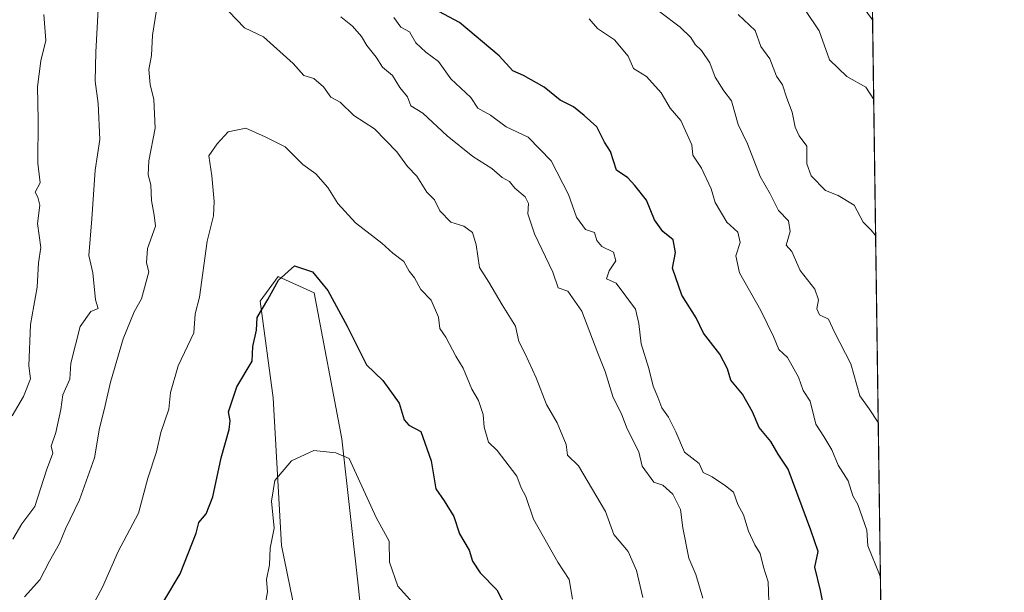
# Model space of a CAD drawing. Units: metres. Extents: x 593804 to 597258, y 4729068 to 4731429.
# Drawn here: x 597044 to 597247, y 4730931 to 4731049 of the extents above; entities that cross this region are included whole.
import ezdxf

# ---------------------------------------------------------------- set-up
doc = ezdxf.new("R2010")
doc.units = ezdxf.units.M
doc.header["$MEASUREMENT"] = 0
for name, color, linetype, lineweight in [('Arbolado forestal CxS', 92, 'Continuous', 0), ('Camino Cxs', 7, 'Continuous', 0), ('Comarca CxS', 21, 'Continuous', 0), ('Comunidad Autónoma CxS', 142, 'Continuous', 0), ('Cultivos herbáceos CxS', 92, 'Continuous', 0), ('Curva de nivel maestra', 30, 'Continuous', 30), ('Curva de nivel normal', 30, 'Continuous', 0), ('Municipio CxS', 4, 'Continuous', 0), ('Provincia CxS', 1, 'Continuous', 0)]:
    doc.layers.add(name, color=color, linetype=linetype, lineweight=lineweight)

# ---------------------------------------------------------------- blocks, each defined once
blk = doc.blocks.new('*U13')
at = {"layer": 'Cultivos herbáceos CxS', "color": 92, "linetype": 'Continuous', "lineweight": 0}
blk.add_polyline3d([(597105.8013000004, 4730903.969500001, 539.4238000000041), (597098.3498999998, 4730940.213500001, 545.0540999999939), (597096.6562999999, 4730970.6985, 548.1012999999948), (597093.9469, 4730990.683700001, 551.0859000000055), (597097.6731000004, 4730995.764699999, 550.6290000000008), (597105.1249000002, 4730992.377499999, 549.9162999999971), (597110.7993000001, 4730962.279300001, 546.1389000000054), (597114.2697999999, 4730931.406300001, 542.1882000000041), (597117.3180999998, 4730901.598300001, 539.6543999999994)], dxfattribs=at)

msp = doc.modelspace()

# ---------------------------------------------------------------- linework, layer by layer
at = {"layer": 'Arbolado forestal CxS', "color": 92, "linetype": 'Continuous', "lineweight": 0, "extrusion": (0.001494124415498872, -0.1063560811404608, 0.9943269842444561), "elevation": -501687.7533455947, "flags": 128}
msp.add_lwpolyline([(663618.1021601325, 4695467.558613484), (663618.1021601325, 4695119.250888116)], dxfattribs=at)
at = {"layer": 'Arbolado forestal CxS', "color": 92, "linetype": 'Continuous', "lineweight": 0}
for points in [[(596822.5827000003, 4730985.9871, 620.4357000000019), (596830.3579000002, 4731009.827099999, 623.5590999999986), (596845.0164000001, 4731034.329100001, 626.5893999999971), (596867.7659999998, 4731066.019500001, 631.2180999999982), (596893.0415000003, 4731094.838300001, 633.7667999999976), (596900.1593000004, 4731133.1511, 640.6380999999965), (596911.6801000005, 4731169.405900001, 645.5132000000012), (596904.9007000001, 4731200.9351, 652.221000000005), (596924.9272999996, 4731201.594500001, 647.3497000000061), (596936.6010999996, 4731215.725500001, 647.9594999999972), (596949.5040999996, 4731235.386299999, 648.9110999999976), (596972.8519000001, 4731263.648499999, 647.5757000000012), (597023.2335000001, 4731315.871900001, 649.0222000000067), (597048.4247000003, 4731337.990300001, 649.079700000002), (597065.0135000005, 4731347.205900001, 648.8608999999997), (597098.8059, 4731368.7095, 652.3052000000025), (597146.1152999997, 4731395.1281, 660.9450999999972), (597170.6917000003, 4731401.886299999, 665.3049000000028), (597169.0358999996, 4731406.0779, 665.8622000000032), (597180.1697000006, 4731396.4989, 666.0418000000063), (597200.4137000004, 4731387.967700001, 667.2148000000016), (597215.5553000001, 4731385.722800001, 667.1187000000064), (597228.9445000002, 4730432.683300001, 507.7002000000066)], [(597117.3180999998, 4730901.598300001, 539.6543999999994), (597114.2697999999, 4730931.406300001, 542.1882000000041), (597110.7993000001, 4730962.279300001, 546.1389000000054), (597105.1249000002, 4730992.377499999, 549.9162999999971), (597097.6731000004, 4730995.764699999, 550.6290000000008), (597093.9469, 4730990.683700001, 551.0859000000055), (597096.6562999999, 4730970.6985, 548.1012999999948), (597098.3498999998, 4730940.213500001, 545.0540999999939), (597105.8013000004, 4730903.969500001, 539.4238000000041)], [(597105.8013000004, 4730903.969500001, 539.4238000000041), (597098.3498999998, 4730940.213500001, 545.0540999999939), (597096.6562999999, 4730970.6985, 548.1012999999948), (597093.9469, 4730990.683700001, 551.0859000000055), (597097.6731000004, 4730995.764699999, 550.6290000000008), (597105.1249000002, 4730992.377499999, 549.9162999999971), (597110.7993000001, 4730962.279300001, 546.1389000000054), (597114.2697999999, 4730931.406300001, 542.1882000000041), (597117.3180999998, 4730901.598300001, 539.6543999999994)]]:
    msp.add_polyline3d(points, dxfattribs=at)
at = {"layer": 'Camino Cxs', "color": 7, "linetype": 'Continuous', "lineweight": 0, "extrusion": (-0.001557116938944069, 0.1107777474553103, 0.9938439847660024), "elevation": 523765.6908024339, "flags": 128}
msp.add_lwpolyline([(-663655.416999557, -4693055.850264629), (-663655.416999557, -4693050.83892279)], dxfattribs=at)
at = {"layer": 'Camino Cxs', "color": 7, "linetype": 'Continuous', "lineweight": 0}
for points in [[(597220.2200999996, 4731053.780099999, 603.8702000000048), (597220.2901, 4731048.800100001, 604.4241000000038), (597216.3901000004, 4731054.0701, 600.8353999999963)], [(597220.2892000005, 4731048.800100001, 604.4242999999988), (597216.3901000004, 4731054.0701, 600.8353999999963)]]:
    msp.add_polyline3d(points, dxfattribs=at)
at = {"layer": 'Comarca CxS', "color": 21, "linetype": 'Continuous', "lineweight": 0, "flags": 128}
msp.add_lwpolyline([(595386.4961320987, 4729089.73467123), (593835.2000007101, 4729068.289982677), (593820.4992376138, 4730153.421134843), (593811.0280764495, 4730852.531239445), (593803.8600007105, 4731381.639982653), (594714.220738629, 4731394.228837244), (597214.9500007347, 4731428.809982655), (597247.4500007342, 4729115.459982679)], close=True, dxfattribs=at)
at = {"layer": 'Comunidad Autónoma CxS', "color": 142, "linetype": 'Continuous', "lineweight": 0, "flags": 128}
msp.add_lwpolyline([(595386.4961320987, 4729089.73467123), (593835.2000007101, 4729068.289982677), (593820.4992376138, 4730153.421134843), (593811.0280764495, 4730852.531239445), (593803.8600007105, 4731381.639982653), (594714.220738629, 4731394.228837244), (597214.9500007347, 4731428.809982655), (597247.4500007342, 4729115.459982679)], close=True, dxfattribs=at)
at = {"layer": 'Cultivos herbáceos CxS', "color": 92, "linetype": 'Continuous', "lineweight": 0}
msp.add_polyline3d([(597105.8013000004, 4730903.969500001, 539.4238000000041), (597098.3498999998, 4730940.213500001, 545.0540999999939), (597096.6562999999, 4730970.6985, 548.1012999999948), (597093.9469, 4730990.683700001, 551.0859000000055), (597097.6731000004, 4730995.764699999, 550.6290000000008), (597105.1249000002, 4730992.377499999, 549.9162999999971), (597110.7993000001, 4730962.279300001, 546.1389000000054), (597114.2697999999, 4730931.406300001, 542.1882000000041), (597117.3180999998, 4730901.598300001, 539.6543999999994)], dxfattribs=at)
at = {"layer": 'Curva de nivel maestra', "color": 30, "linetype": 'Continuous', "lineweight": 30, "flags": 128}
for points, elevation in [([(597211.0199999996, 4730923.4901), (597209.5199999996, 4730930.9901), (597208.3399999999, 4730935.790100001), (597209.0300000003, 4730939.0001), (597207.5700000003, 4730943.380100001), (597202.8499999996, 4730956.030099999), (597200.8099999996, 4730959.100099999), (597199.3200000003, 4730961.7301), (597196.9100000003, 4730964.5801), (597195.54, 4730967.870100001), (597193.4600000001, 4730971.460100001), (597191.0300000003, 4730974.360099999), (597190.3600000005, 4730976.690099999), (597188.7599999999, 4730979.7601), (597185.4400000004, 4730984.110099999), (597183.9100000003, 4730987.2401), (597180.9400000004, 4730991.940099999), (597179.04, 4730997.470100001), (597179.5999999996, 4731000.7501), (597179.1200000001, 4731003.340100001), (597177.04, 4731005.0801), (597175.3300000001, 4731007.4801), (597173.6200000001, 4731011.5701), (597171.25, 4731014.5801), (597169.79, 4731016.120100001), (597167.4299999997, 4731017.7601), (597166.2300000006, 4731021.5601), (597164.9900000002, 4731023.530099999), (597163.4100000003, 4731026.6601), (597160.7599999999, 4731029.0001), (597158.5599999996, 4731030.800100001), (597155.8200000003, 4731032.200099999), (597152.5099999999, 4731034.850099999), (597148.2699999996, 4731037.270099999), (597146.0700000003, 4731038.2401), (597143.29, 4731041.3101), (597135.0800000001, 4731048.2501), (597130.7999999998, 4731050.470100001)], 575), ([(597070.9600000001, 4730923.460100001), (597077.4600000001, 4730934.380100001), (597080.79, 4730942.800100001), (597081.3300000001, 4730944.970100001), (597082.8399999999, 4730946.780099999), (597084.1900000004, 4730950.280099999), (597085.9199999999, 4730958.3301), (597087.5800000001, 4730964.1601), (597087.7800000003, 4730965.960100001), (597087.4199999999, 4730967.8201), (597089.1399999997, 4730973.0001), (597092.3399999999, 4730978.3301), (597092.4400000004, 4730981.3301), (597093.2000000002, 4730984.670100001), (597093.3600000005, 4730987.3301), (597095.5199999996, 4730991.0001), (597097.75, 4730995.0001), (597101.0700000003, 4730998.0101), (597104.7699999996, 4730996.7301), (597107.9000000004, 4730992.880100001), (597111.9000000004, 4730985.5601), (597115.8700000001, 4730977.540100001), (597119.29, 4730974.290100001), (597122.6399999997, 4730969.640100001), (597123.6900000004, 4730966.1601), (597124.6200000001, 4730965.110099999), (597127.0999999996, 4730963.770099999), (597129.25, 4730957.7401), (597130.1699999999, 4730951.920100001), (597131.9400000004, 4730949.460100001), (597133.9100000003, 4730946.2401), (597135.0800000001, 4730942.6501), (597137.0999999996, 4730939.280099999), (597137.7699999996, 4730936.9801), (597139.3499999996, 4730934.600099999), (597142.7599999999, 4730931.100099999), (597144.7199999997, 4730927.380100001)], 550)]:
    msp.add_lwpolyline(points, dxfattribs=dict(at, elevation=elevation))
at = {"layer": 'Curva de nivel normal', "color": 30, "linetype": 'Continuous', "lineweight": 0, "flags": 128}
for points, elevation in [([(597060.5300000003, 4731050.940099999), (597060.0899999999, 4731042.090100001), (597059.9000000004, 4731036.120100001), (597060.5599999996, 4731031.520099999), (597060.8700000001, 4731024.090100001), (597059.9000000004, 4731017.700099999), (597059.2599999999, 4731007.670100001), (597058.6500000004, 4731000.110099999), (597059.4299999997, 4730996.5701), (597059.9800000006, 4730990.9801), (597060.5599999996, 4730989.200099999), (597059.0099999999, 4730988.550100001), (597056.8300000001, 4730985.460100001), (597054.9199999999, 4730977.870100001), (597054.6900000004, 4730974.5601), (597053.2300000006, 4730971.3301), (597052.8200000003, 4730968.3301), (597051.8399999999, 4730963.5701), (597050.8799999999, 4730960.7301), (597051.1799999997, 4730959.3301), (597049.9199999999, 4730955.770099999), (597047.4600000001, 4730948.3301), (597044.8099999996, 4730944.700099999), (597042.9299999997, 4730941.5601)], 565), ([(597072.5499999998, 4731050.7401), (597071.7300000006, 4731045.630100001), (597071.5300000003, 4731041.370100001), (597070.9800000006, 4731038.530099999), (597071.25, 4731035.4001), (597072.0499999998, 4731032.3201), (597072.2800000003, 4731026.420100001), (597070.9900000002, 4731019.6601), (597070.8499999996, 4731016.7401), (597071.4400000004, 4731014.690099999), (597071.5700000003, 4731011.470100001), (597072.1200000001, 4731008.460100001), (597072.3700000001, 4731006.1601), (597070.7400000002, 4731001.5601), (597070.5499999998, 4730998.610099999), (597071.0300000003, 4730996.7601), (597069.4800000006, 4730991.190099999), (597067.9500000002, 4730988.470100001), (597065.6799999997, 4730982.890100001), (597063.0700000003, 4730973.950099999), (597061.8099999996, 4730968.2501), (597060.8099999996, 4730964.4801), (597059.8200000003, 4730958.3301), (597056.7300000006, 4730949.670100001), (597053.79, 4730943.670100001), (597052.5800000001, 4730940.670100001), (597050.4800000006, 4730937.0101), (597048.54, 4730933.1501), (597045.3300000001, 4730929.630100001)], 560), ([(597172.8700000001, 4730929.540100001), (597171.6200000001, 4730935.0701), (597169.8600000005, 4730938.9901), (597166.8799999999, 4730942.520099999), (597165.1900000004, 4730947.280099999), (597159.6299999999, 4730956.690099999), (597157.3600000005, 4730958.870100001), (597157.0999999996, 4730961.100099999), (597155.2100000001, 4730965.550100001), (597153, 4730969.340100001), (597150.8700000001, 4730974.890100001), (597148.6299999999, 4730979.8201), (597147.29, 4730982.380100001), (597146.6399999997, 4730985.5001), (597143.8600000005, 4730989.9001), (597141.1100000005, 4730994.610099999), (597139.2100000001, 4730997.6601), (597138.5099999999, 4731002.3201), (597137.7300000006, 4731004.880100001), (597135.9900000002, 4731006.1801), (597133.2999999998, 4731006.970100001), (597131.0099999999, 4731009.340100001), (597129.9400000004, 4731011.600099999), (597128.3600000005, 4731013.1601), (597126.2699999996, 4731016.460100001), (597124.3700000001, 4731018.520099999), (597122.1799999997, 4731021.550100001), (597117.54, 4731026.290100001), (597113.2800000003, 4731029.040100001), (597110.4500000002, 4731031.7401), (597108.5199999996, 4731032.8201), (597107.0599999996, 4731034.9101), (597105.0099999999, 4731036.690099999), (597102.9500000002, 4731037.300100001), (597100.7699999996, 4731039.770099999), (597094.6200000001, 4731045.290100001), (597090.7599999999, 4731047.090100001), (597087.4900000002, 4731050.4901)], 560), ([(597221.4573999997, 4730965.6152), (597219.5999999996, 4730968.450099999), (597217.6699999999, 4730971.130100001), (597215.8099999996, 4730977.780099999), (597212.4199999999, 4730984.2601), (597211.2199999997, 4730987.0001), (597209.3399999999, 4730987.9001), (597208.75, 4730989.120100001), (597209.1600000003, 4730990.960100001), (597208.3700000001, 4730993.1501), (597205.3600000005, 4730996.9901), (597203.6100000005, 4731000.940099999), (597202.4400000004, 4731002.2501), (597203.2699999996, 4731005.0601), (597202.9600000001, 4731007.2501), (597200.9000000004, 4731009.4301), (597199.1299999999, 4731012.840100001), (597197.0999999996, 4731016.440099999), (597194.5099999999, 4731023.1801), (597192.54, 4731027.1601), (597191.1600000003, 4731032.020099999), (597189.5999999996, 4731034.130100001), (597187.8200000003, 4731036.9301), (597186.7300000006, 4731039.9001), (597184.9699999997, 4731042.450099999), (597183.6600000003, 4731043.6601), (597182.79, 4731045.130100001), (597180.6100000005, 4731047.280099999), (597176.4299999997, 4731050.4301)], 585), ([(597220.5197999999, 4731032.3518), (597218.8799999999, 4731034.880100001), (597214.9699999997, 4731037.100099999), (597211.4100000003, 4731040.520099999), (597209.2400000002, 4731046.470100001), (597206.4699999997, 4731050.710100001)], 595), ([(597049.3399999999, 4731049.880100001), (597049.7599999999, 4731044.470100001), (597048.7400000002, 4731040.270099999), (597048.04, 4731034.9301), (597048.1699999999, 4731028.140100001), (597048.1299999999, 4731019.210100001), (597048.5999999996, 4731015.140100001), (597047.54, 4731013.200099999), (597048.0999999996, 4731012.1501), (597048.4900000002, 4731010.540100001), (597048.0599999996, 4731006.700099999), (597048.7199999997, 4731001.790100001), (597048.2699999996, 4730998.590100001), (597047.9400000004, 4730993.5801), (597046.5899999999, 4730985.9001), (597046.2199999997, 4730977.340100001), (597046.5599999996, 4730974.670100001), (597045.1399999997, 4730971.0001), (597042.7999999998, 4730967.0001)], 570), ([(597185.2699999996, 4730929.380100001), (597183.8099999996, 4730934.2401), (597182.4000000004, 4730937.600099999), (597181.1299999999, 4730943.890100001), (597180.6600000003, 4730947.6801), (597179.0700000003, 4730950.8201), (597177.0199999996, 4730952.670100001), (597175.1399999997, 4730953.290100001), (597172.7699999996, 4730956.610099999), (597172.0999999996, 4730959.5701), (597169.6299999999, 4730964.3201), (597168.5700000003, 4730967.2401), (597166.6799999997, 4730971.020099999), (597165.1399999997, 4730976.140100001), (597163.5999999996, 4730979.9301), (597160.29, 4730988.630100001), (597157.4400000004, 4730992.770099999), (597155.4500000002, 4730993.4301), (597154.3200000003, 4730996.6601), (597150.5800000001, 4731004.5801), (597149.1500000004, 4731008.7401), (597149.2999999998, 4731010.8201), (597148.5999999996, 4731012.200099999), (597146.5199999996, 4731014.030099999), (597145.3799999999, 4731015.380100001), (597143.8899999997, 4731016.220100001), (597141.7800000003, 4731018.110099999), (597137.8600000005, 4731020.520099999), (597132.5499999998, 4731024.790100001), (597127.5300000003, 4731029.4901), (597125.0499999998, 4731031.0101), (597124.3499999996, 4731032.870100001), (597122.7599999999, 4731034.8101), (597121.29, 4731037.290100001), (597119.1799999997, 4731038.9801), (597117.8700000001, 4731041.0801), (597115.9900000002, 4731043.460100001), (597114.8799999999, 4731045.3201), (597112.9900000002, 4731047.460100001), (597110.5999999996, 4731049.380100001)], 565), ([(597198.9000000004, 4730928.700099999), (597198.7400000002, 4730932.7401), (597197.7999999998, 4730935.7601), (597197.0999999996, 4730938.610099999), (597196, 4730940.370100001), (597194.6600000003, 4730943.1801), (597193.6600000003, 4730946.5601), (597192.4800000006, 4730948.690099999), (597191.5999999996, 4730951.2601), (597189.9400000004, 4730952.5801), (597187.2000000002, 4730954.390100001), (597185.3399999999, 4730955.300100001), (597184.4900000002, 4730957.1601), (597181.5199999996, 4730959.520099999), (597179.7000000002, 4730963.700099999), (597178.1600000003, 4730966.7601), (597176.79, 4730968.690099999), (597176.0199999996, 4730970.890100001), (597174.9900000002, 4730973.120100001), (597174.1200000001, 4730976.780099999), (597172.5499999998, 4730981.880100001), (597172.0899999999, 4730986.090100001), (597171.3600000005, 4730989.020099999), (597167.4000000004, 4730994.4001), (597165.4299999997, 4730995.3101), (597165.9199999999, 4730996.9801), (597167.3300000001, 4730999.0001), (597166.8200000003, 4731000.8301), (597164.4299999997, 4731002.0001), (597163.4100000003, 4731003.210100001), (597162.9000000004, 4731004.850099999), (597161.0499999998, 4731005.5001), (597159.1799999997, 4731008.050100001), (597157.5599999996, 4731012.700099999), (597153.9900000002, 4731019.6601), (597149.2100000001, 4731024.540100001), (597144.7100000001, 4731026.710100001), (597141.4500000002, 4731029.120100001), (597138.8799999999, 4731030.550100001), (597137.4199999999, 4731032.7601), (597133.3200000003, 4731036.590100001), (597130.7699999996, 4731040.170100001), (597128.1399999997, 4731042.0701), (597126.0999999996, 4731044.050100001), (597124.79, 4731046.290100001), (597122.9500000002, 4731047.2401), (597121.5599999996, 4731049.2301)], 570), ([(597221.9068, 4730933.6259), (597221.7300000006, 4730934.270099999), (597219.3099999996, 4730940.1501), (597219.0800000001, 4730943.420100001), (597217.2199999997, 4730948.6801), (597216.2000000002, 4730950.4801), (597215.25, 4730953.5801), (597213.1500000004, 4730956.8201), (597211.8799999999, 4730960.0101), (597210.2199999997, 4730962.7501), (597208.5700000003, 4730965.280099999), (597207.3799999999, 4730970.040100001), (597205.9900000002, 4730972.2401), (597205.0199999996, 4730975.020099999), (597202.7300000006, 4730979.0701), (597200.9400000004, 4730980.7401), (597199.8499999996, 4730983.4101), (597197.2599999999, 4730988.7301), (597192.8499999996, 4730996.520099999), (597192.0700000003, 4731000.030099999), (597192.9400000004, 4731002.800100001), (597192.4600000001, 4731004.950099999), (597190.2300000006, 4731007.020099999), (597187.8099999996, 4731011.090100001), (597186.9900000002, 4731013.850099999), (597185.0199999996, 4731018.170100001), (597183.2199999997, 4731020.840100001), (597182.9699999997, 4731022.970100001), (597180.7599999999, 4731027.960100001), (597178.5599999996, 4731030.540100001), (597176.6600000003, 4731033.690099999), (597173.6600000003, 4731037.0801), (597170.9500000002, 4731038.720100001), (597169.8799999999, 4731041.2401), (597167.0599999996, 4731044.6601), (597163.54, 4731046.960100001), (597161.8200000003, 4731049.0001)], 580), ([(597220.9143000003, 4731004.268800001), (597219.9900000002, 4731005.3201), (597218.3300000001, 4731007.0101), (597216.4600000001, 4731010.520099999), (597213.1699999999, 4731012.520099999), (597210.54, 4731013.540100001), (597207.5999999996, 4731016.5601), (597206.7100000001, 4731019.030099999), (597206.7000000002, 4731022.700099999), (597205.1699999999, 4731024.840100001), (597204.2800000003, 4731026.610099999), (597203.6900000004, 4731029.690099999), (597202.5700000003, 4731032.5701), (597201.6699999999, 4731035.3301), (597200.4500000002, 4731037.120100001), (597199.0800000001, 4731040.7401), (597197.2300000006, 4731043.2301), (597196.0700000003, 4731046.5601), (597192.5800000001, 4731049.880100001)], 590.0000000000001), ([(597158.3799999999, 4730929.1501), (597157.7300000006, 4730933.2501), (597155.3700000001, 4730936.8101), (597150.3200000003, 4730945.6501), (597148.7400000002, 4730950.370100001), (597147.79, 4730952.120100001), (597146.9000000004, 4730954.5601), (597142.8399999999, 4730959.840100001), (597141.0599999996, 4730961.5701), (597140.1799999997, 4730964.6601), (597139.9900000002, 4730967.2601), (597138.9900000002, 4730970.1501), (597137.5899999999, 4730972.5101), (597135.8300000001, 4730976.8301), (597134.3200000003, 4730979.3201), (597132.2800000003, 4730983.280099999), (597131.0199999996, 4730985.020099999), (597130.7199999997, 4730987.380100001), (597129.2400000002, 4730990.9101), (597127.1299999999, 4730993.130100001), (597125.8099999996, 4730995.4801), (597124.7000000002, 4730996.870100001), (597123.5999999996, 4730998.870100001), (597121.3399999999, 4731000.590100001), (597119.0300000003, 4731002.630100001), (597113.6200000001, 4731006.840100001), (597110, 4731010.860099999), (597107.9400000004, 4731014.1601), (597105.4400000004, 4731016.960100001), (597102.7599999999, 4731018.870100001), (597099.1100000005, 4731022.530099999), (597095.0300000003, 4731024.600099999), (597091, 4731026.4301), (597087.3700000001, 4731025.6601), (597085.0999999996, 4731023.1601), (597083.3799999999, 4731020.670100001), (597084.0300000003, 4731016.5701), (597084.5, 4731011.290100001), (597084.3600000005, 4731008.280099999), (597083.0599999996, 4731003.0601), (597081.4500000002, 4730991.5101), (597080.5700000003, 4730988.050100001), (597080.2800000003, 4730984.1801), (597077.0300000003, 4730977.370100001), (597075.4600000001, 4730971.800100001), (597075.0999999996, 4730968.380100001), (597073.4900000002, 4730963.550100001), (597072.5999999996, 4730959.5601), (597070.79, 4730954.1801), (597068.8499999996, 4730946.920100001), (597064.6699999999, 4730939.0001), (597061.4299999997, 4730931.670100001), (597059.1299999999, 4730927.290100001)], 555), ([(597094.8799999999, 4730927.3301), (597095.5099999999, 4730930.670100001), (597095.2400000002, 4730933.200099999), (597095.9000000004, 4730936.2501), (597096.04, 4730939.710100001), (597096.8399999999, 4730943.840100001), (597096.2699999996, 4730949.370100001), (597096.9800000006, 4730953.700099999), (597100.4100000003, 4730957.7401), (597105, 4730959.850099999), (597109.5700000003, 4730959.4001), (597112.3499999996, 4730958.2301), (597117.8899999997, 4730946.040100001), (597120.5499999998, 4730941.1601), (597120.6500000004, 4730936.8101), (597122.3799999999, 4730931.840100001), (597126.6399999997, 4730927.090100001)], 545)]:
    msp.add_lwpolyline(points, dxfattribs=dict(at, elevation=elevation))
at = {"layer": 'Municipio CxS', "color": 4, "linetype": 'Continuous', "lineweight": 0, "flags": 128}
msp.add_lwpolyline([(594714.220738629, 4731394.228837244), (597214.9500007347, 4731428.809982655), (597247.4500007342, 4729115.459982679), (595386.4961320987, 4729089.73467123)], dxfattribs=at)
at = {"layer": 'Provincia CxS', "color": 1, "linetype": 'Continuous', "lineweight": 0, "flags": 128}
msp.add_lwpolyline([(595386.4961320987, 4729089.73467123), (593835.2000007101, 4729068.289982677), (593820.4992376138, 4730153.421134843), (593811.0280764495, 4730852.531239445), (593803.8600007105, 4731381.639982653), (594714.220738629, 4731394.228837244), (597214.9500007347, 4731428.809982655), (597247.4500007342, 4729115.459982679)], close=True, dxfattribs=at)

# ---------------------------------------------------------------- block references
at = {"layer": 'Cultivos herbáceos CxS', "color": 92, "linetype": 'Continuous', "lineweight": 0}
msp.add_blockref('*U13', (0, 0), dxfattribs=at)

doc.saveas('drawing.dxf')
